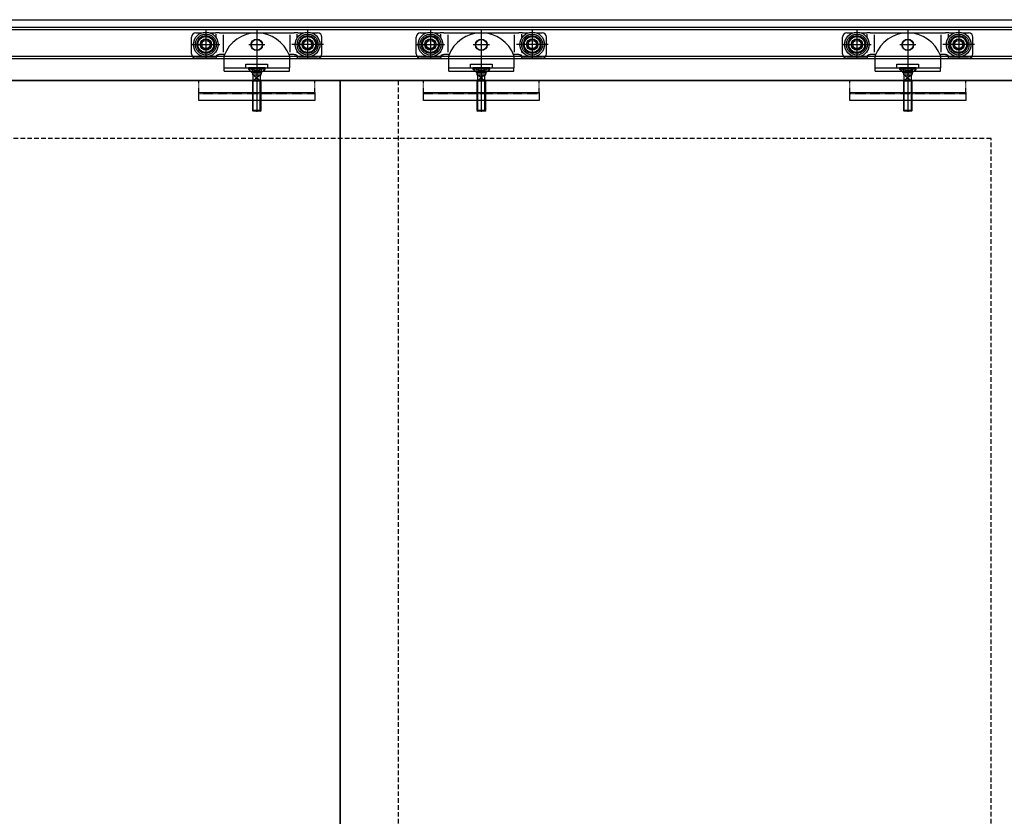
# Model space of a CAD drawing. Units: millimetres. Extents: x -1 to 83958, y -7235 to 115762.
# Drawn here: x 20421 to 21780, y -4613 to -3514 of the extents above; entities that cross this region are included whole.
import ezdxf

# ---------------------------------------------------------------- set-up
doc = ezdxf.new("R2010")
doc.units = ezdxf.units.MM
doc.linetypes.add('JIS_02_0.7', pattern=[1.35, 0.75, -0.6])
doc.linetypes.add('STRICHLINIE2', pattern=[9.525, 6.35, -3.175])
for name, color, linetype in [('Z_Beschlag-Grau 0.10', 8, 'Continuous'), ('Z_Strichlinie-Cyan 0.25', 4, 'STRICHLINIE2'), ('Z_Wand-Grün 0.5', 3, 'Continuous')]:
    doc.layers.add(name, color=color, linetype=linetype)
doc.layers.add('Z_Kontur-Magenta 0.35', color=6, linetype='Continuous', lineweight=35)

# ---------------------------------------------------------------- blocks, each defined once
blk = doc.blocks.new('Helm_Laufwagen_Schnetz')
at = {"layer": 'Z_Beschlag-Grau 0.10'}
for p, q in [((-70.25, 68.7), (-70.25, 29.7)), ((0, 70.2), (0, -23)), ((70.25, 68.7), (70.25, 29.7)), ((-90, 36.2), (-90, 59.2)), ((-84, 65.2), (-75.994563, 65.2)), ((-64.505437, 65.2), (-56.666667, 65.2)), ((-51.866667, 65.2), (-56.666667, 65.2)), ((-56, 58.168981), (-56, 63.349589)), ((-51.866667, 65.2), (-46.533333, 65.2)), ((-46.533333, 65.2), (-45.333333, 65.2)), ((-46, 38.82498), (-46, 62.579365)), ((-45.333333, 65.2), (45.333333, 65.2)), ((45.333333, 65.2), (46.533333, 65.2)), ((46, 38.82498), (46, 62.579365)), ((46.533333, 65.2), (51.866667, 65.2)), ((56.666667, 65.2), (51.866667, 65.2)), ((56, 58.168981), (56, 63.349589)), ((56.666667, 65.2), (64.505437, 65.2)), ((75.994563, 65.2), (84, 65.2)), ((90, 36.2), (90, 59.2)), ((-89.75, 49.2), (-50.75, 49.2)), ((11.1, 48.7), (-11.1, 48.7)), ((92.08761, 49.2), (48.593846, 49.2)), ((-57.5, 30.2), (-84, 30.2)), ((-56.666667, 30.381881), (-56.649235, 30.389973)), ((-56.649235, 30.389973), (-56.631887, 30.398232)), ((-56.631887, 30.398232), (-56.614623, 30.406655)), ((-56.614623, 30.406655), (-56.597447, 30.41524)), ((-56.597447, 30.41524), (-56.580362, 30.423986)), ((-56.580362, 30.423986), (-56.56337, 30.432891)), ((-56.56337, 30.432891), (-56.546473, 30.441953)), ((-56.546473, 30.441953), (-56.529674, 30.451169)), ((-56.529674, 30.451169), (-56.512975, 30.460539)), ((-56.512975, 30.460539), (-56.49638, 30.47006)), ((-56.49638, 30.47006), (-56.47989, 30.47973)), ((-56.47989, 30.47973), (-56.463508, 30.489548)), ((-56.463508, 30.489548), (-56.447237, 30.499511)), ((-56.447237, 30.499511), (-56.43108, 30.509618)), ((-56.43108, 30.509618), (-56.415038, 30.519867)), ((-56.415038, 30.519867), (-56.399114, 30.530255)), ((-56.399114, 30.530255), (-56.383311, 30.540782)), ((-56.383311, 30.540782), (-56.367632, 30.551445)), ((-56.367632, 30.551445), (-56.352078, 30.562241)), ((-56.352078, 30.562241), (-56.336651, 30.573169)), ((-56.336651, 30.573169), (-56.321353, 30.584224)), ((-56.321353, 30.584224), (-56.306186, 30.595404)), ((-56.306186, 30.595404), (-56.291152, 30.606706)), ((-56.291152, 30.606706), (-56.276252, 30.618127)), ((-56.276252, 30.618127), (-56.261488, 30.629664)), ((-56.261488, 30.629664), (-56.246862, 30.641313)), ((-56.246862, 30.641313), (-56.232375, 30.653073)), ((-56.232375, 30.653073), (-56.21803, 30.66494)), ((-56.21803, 30.66494), (-56.203828, 30.67691)), ((-56.203828, 30.67691), (-56.189771, 30.688982)), ((-56.189771, 30.688982), (-56.175861, 30.701151)), ((-56.175861, 30.701151), (-56.1621, 30.713416)), ((-56.1621, 30.713416), (-56.148488, 30.725772)), ((-56.148488, 30.725772), (-56.135029, 30.738218)), ((-56.135029, 30.738218), (-56.121724, 30.750749)), ((-56.121724, 30.750749), (-56.108574, 30.763364)), ((-56.108574, 30.763364), (-56.095582, 30.776059)), ((-56.095582, 30.776059), (-56.082742, 30.788838)), ((-56.082742, 30.788838), (-56.069994, 30.80176)), ((-56.069994, 30.80176), (-56.057327, 30.814839)), ((-56.057327, 30.814839), (-56.044742, 30.828073)), ((-56.044742, 30.828073), (-56.032244, 30.841461)), ((-56.032244, 30.841461), (-56.019834, 30.855)), ((-56.019834, 30.855), (-56.007516, 30.868689)), ((-56.007516, 30.868689), (-55.995292, 30.882526)), ((-56, 38.054757), (-56, 40.231019)), ((-55.995292, 30.882526), (-55.983167, 30.89651)), ((-55.983167, 30.89651), (-55.971141, 30.910638)), ((-55.971141, 30.910638), (-55.95922, 30.92491)), ((-55.95922, 30.92491), (-55.947404, 30.939322)), ((-55.947404, 30.939322), (-55.935698, 30.953874)), ((-55.935698, 30.953874), (-55.924104, 30.968564)), ((-55.924104, 30.968564), (-55.912625, 30.98339)), ((-55.912625, 30.98339), (-55.901264, 30.998351)), ((-55.901264, 30.998351), (-55.890025, 31.013444)), ((-55.890025, 31.013444), (-55.878908, 31.028668)), ((-55.878908, 31.028668), (-55.867919, 31.044021)), ((-55.867919, 31.044021), (-55.85706, 31.059501)), ((-55.85706, 31.059501), (-55.846333, 31.075107)), ((-55.846333, 31.075107), (-55.835741, 31.090838)), ((-55.835741, 31.090838), (-55.825287, 31.10669)), ((-55.825287, 31.10669), (-55.814973, 31.122661)), ((-55.814973, 31.122661), (-55.804799, 31.138749)), ((-55.804799, 31.138749), (-55.794769, 31.154952)), ((-55.794769, 31.154952), (-55.784883, 31.171266)), ((-55.784883, 31.171266), (-55.775144, 31.187689)), ((-55.775144, 31.187689), (-55.765552, 31.204219)), ((-55.765552, 31.204219), (-55.756111, 31.220853)), ((-55.756111, 31.220853), (-55.746821, 31.237589)), ((-55.746821, 31.237589), (-55.737684, 31.254424)), ((-55.737684, 31.254424), (-55.728703, 31.271356)), ((-55.728703, 31.271356), (-55.719878, 31.288382)), ((-55.719878, 31.288382), (-55.711213, 31.305499)), ((-55.711213, 31.305499), (-55.702707, 31.322706)), ((-55.702707, 31.322706), (-55.694363, 31.339999)), ((-55.694363, 31.339999), (-55.686184, 31.357376)), ((-55.686184, 31.357376), (-55.67817, 31.374835)), ((-55.67817, 31.374835), (-55.670323, 31.392373)), ((-55.670323, 31.392373), (-55.662645, 31.409988)), ((-55.662645, 31.409988), (-55.655138, 31.427676)), ((-55.655138, 31.427676), (-55.647803, 31.445437)), ((-55.647803, 31.445437), (-55.640641, 31.463269)), ((-55.640641, 31.463269), (-55.633652, 31.481169)), ((-55.633652, 31.481169), (-55.626836, 31.499135)), ((-55.626836, 31.499135), (-55.620194, 31.517163)), ((-55.620194, 31.517163), (-55.613727, 31.535251)), ((-55.613727, 31.535251), (-55.607435, 31.553394)), ((-55.607435, 31.553394), (-55.601319, 31.571592)), ((-55.601319, 31.571592), (-55.59538, 31.589839)), ((-55.59538, 31.589839), (-55.589617, 31.608133)), ((-55.589617, 31.608133), (-55.584032, 31.626472)), ((-55.584032, 31.626472), (-55.578625, 31.644852)), ((-55.578625, 31.644852), (-55.573396, 31.66327)), ((-55.573396, 31.66327), (-55.568347, 31.681724)), ((-55.568347, 31.681724), (-55.563478, 31.700209)), ((-55.563478, 31.700209), (-55.558789, 31.718724)), ((-55.558789, 31.718724), (-55.554281, 31.737265)), ((-55.554281, 31.737265), (-55.549955, 31.755828)), ((-55.549955, 31.755828), (-55.54581, 31.774412)), ((-55.54581, 31.774412), (-55.541849, 31.793013)), ((-55.541849, 31.793013), (-55.538071, 31.811628)), ((-55.538071, 31.811628), (-55.534476, 31.830254)), ((-55.534476, 31.830254), (-55.531065, 31.848887)), ((-55.531065, 31.848887), (-55.527836, 31.867526)), ((-55.527836, 31.867526), (-55.52479, 31.886165)), ((-55.52479, 31.886165), (-55.521924, 31.904802)), ((-55.521924, 31.904802), (-55.519238, 31.923433)), ((-55.519238, 31.923433), (-55.516731, 31.942056)), ((-55.516731, 31.942056), (-55.514403, 31.960667)), ((-55.514403, 31.960667), (-55.512253, 31.979262)), ((-55.512253, 31.979262), (-55.510279, 31.997839)), ((-55.510279, 31.997839), (-55.508481, 32.016393)), ((-55.508481, 32.016393), (-55.506859, 32.034923)), ((-55.506859, 32.034923), (-55.50541, 32.053423)), ((-55.50541, 32.053423), (-55.504136, 32.071892)), ((-55.504136, 32.071892), (-55.503033, 32.090325)), ((-55.503033, 32.090325), (-55.502103, 32.10872)), ((-55.502103, 32.10872), (-55.501344, 32.127073)), ((-55.501344, 32.127073), (-55.500755, 32.145381)), ((-55.500755, 32.145381), (-55.500335, 32.16364)), ((-55.500335, 32.16364), (-55.500084, 32.181848)), ((-55.500084, 32.181848), (-55.5, 32.2)), ((-55.5, 33.2), (-55.499834, 33.225576)), ((-55.5, 33.2), (-55.5, 32.2)), ((-55.499834, 33.225576), (-55.499335, 33.251259)), ((-55.499335, 33.251259), (-55.4985, 33.277042)), ((-55.4985, 33.277042), (-55.497328, 33.302914)), ((-55.497328, 33.302914), (-55.495815, 33.328866)), ((-55.495815, 33.328866), (-55.49396, 33.354889)), ((-55.49396, 33.354889), (-55.49176, 33.380972)), ((-55.49176, 33.380972), (-55.489212, 33.407108)), ((-55.489212, 33.407108), (-55.486315, 33.433285)), ((-55.486315, 33.433285), (-55.483067, 33.459496)), ((-55.483067, 33.459496), (-55.479464, 33.485729)), ((-55.479464, 33.485729), (-55.475505, 33.511977)), ((-55.475505, 33.511977), (-55.471187, 33.53823)), ((-55.471187, 33.53823), (-55.466508, 33.564477)), ((-55.466508, 33.564477), (-55.461465, 33.59071)), ((-55.461465, 33.59071), (-55.456058, 33.61692)), ((-55.456058, 33.61692), (-55.450289, 33.643097)), ((-55.450289, 33.643097), (-55.444159, 33.669234)), ((-55.444159, 33.669234), (-55.43767, 33.695321)), ((-55.43767, 33.695321), (-55.430824, 33.721351)), ((-55.430824, 33.721351), (-55.423621, 33.747313)), ((-55.423621, 33.747313), (-55.416065, 33.773201)), ((-55.416065, 33.773201), (-55.408157, 33.799004)), ((-55.408157, 33.799004), (-55.399899, 33.824715)), ((-55.399899, 33.824715), (-55.391292, 33.850324)), ((-55.391292, 33.850324), (-55.382338, 33.875824)), ((-55.382338, 33.875824), (-55.373038, 33.901205)), ((-55.373038, 33.901205), (-55.363395, 33.926458)), ((-55.363395, 33.926458), (-55.353411, 33.951576)), ((-55.353411, 33.951576), (-55.343086, 33.976551)), ((-55.343086, 33.976551), (-55.332423, 34.001378)), ((-55.332423, 34.001378), (-55.321426, 34.026052)), ((-55.321426, 34.026052), (-55.310102, 34.050564)), ((-55.310102, 34.050564), (-55.298454, 34.074908)), ((-55.298454, 34.074908), (-55.286489, 34.099076)), ((-55.286489, 34.099076), (-55.274211, 34.123061)), ((-55.274211, 34.123061), (-55.261626, 34.146857)), ((-55.261626, 34.146857), (-55.248739, 34.170455)), ((-55.248739, 34.170455), (-55.235555, 34.193849)), ((-55.235555, 34.193849), (-55.22208, 34.217031)), ((-55.22208, 34.217031), (-55.208318, 34.239994)), ((-55.208318, 34.239994), (-55.194275, 34.262731)), ((-55.194275, 34.262731), (-55.179957, 34.285235)), ((-55.179957, 34.285235), (-55.165367, 34.307498)), ((-55.165367, 34.307498), (-55.150512, 34.329514)), ((-55.150512, 34.329514), (-55.1354, 34.351277)), ((-55.1354, 34.351277), (-55.120039, 34.372781)), ((-55.120039, 34.372781), (-55.104438, 34.394023)), ((-55.104438, 34.394023), (-55.088606, 34.414998)), ((-55.088606, 34.414998), (-55.07255, 34.4357)), ((-55.07255, 34.4357), (-55.05628, 34.456125)), ((-55.05628, 34.456125), (-55.039805, 34.476268)), ((-55.039805, 34.476268), (-55.023132, 34.496124)), ((-55.023132, 34.496124), (-55.006271, 34.515689)), ((-55.006271, 34.515689), (-54.98923, 34.534957)), ((-54.98923, 34.534957), (-54.972017, 34.553924)), ((-54.972017, 34.553924), (-54.954643, 34.572584)), ((-54.954643, 34.572584), (-54.937114, 34.590934)), ((-54.937114, 34.590934), (-54.919437, 34.608971)), ((-54.919437, 34.608971), (-54.901521, 34.626789)), ((-54.901521, 34.626789), (-54.88332, 34.644434)), ((-54.88332, 34.644434), (-54.864838, 34.661899)), ((-54.864838, 34.661899), (-54.846081, 34.679178)), ((-54.846081, 34.679178), (-54.827053, 34.696262)), ((-54.827053, 34.696262), (-54.807761, 34.713147)), ((-54.807761, 34.713147), (-54.788208, 34.729823)), ((-54.788208, 34.729823), (-54.768402, 34.746284)), ((-54.768402, 34.746284), (-54.748346, 34.762524)), ((-54.748346, 34.762524), (-54.728045, 34.778535)), ((-54.728045, 34.778535), (-54.707506, 34.79431)), ((-54.707506, 34.79431), (-54.686733, 34.809842)), ((-54.686733, 34.809842), (-54.665731, 34.825124)), ((-54.665731, 34.825124), (-54.644506, 34.840149)), ((-54.644506, 34.840149), (-54.623063, 34.85491)), ((-54.623063, 34.85491), (-54.601407, 34.869401)), ((-54.601407, 34.869401), (-54.579544, 34.883616)), ((-54.579544, 34.883616), (-54.557483, 34.897552)), ((-54.557483, 34.897552), (-54.53523, 34.911205)), ((-54.53523, 34.911205), (-54.512792, 34.924572)), ((-54.512792, 34.924572), (-54.490176, 34.937649)), ((-54.490176, 34.937649), (-54.46739, 34.950432)), ((-54.46739, 34.950432), (-54.444441, 34.962919)), ((-54.444441, 34.962919), (-54.421336, 34.975104)), ((-54.421336, 34.975104), (-54.398082, 34.986985)), ((-54.398082, 34.986985), (-54.374686, 34.998559)), ((-54.374686, 34.998559), (-54.351155, 35.00982)), ((-54.351155, 35.00982), (-54.327498, 35.020767)), ((-54.327498, 35.020767), (-54.303719, 35.031395)), ((-54.303719, 35.031395), (-54.279828, 35.041701)), ((-54.279828, 35.041701), (-54.255831, 35.05168)), ((-54.255831, 35.05168), (-54.231732, 35.061333)), ((-54.231732, 35.061333), (-54.207537, 35.070658)), ((-54.207537, 35.070658), (-54.183253, 35.079656)), ((-54.183253, 35.079656), (-54.15889, 35.088327)), ((-54.15889, 35.088327), (-54.134455, 35.09667)), ((-54.134455, 35.09667), (-54.109955, 35.104686)), ((-54.109955, 35.104686), (-54.085399, 35.112373)), ((-54.085399, 35.112373), (-54.060795, 35.119731)), ((-54.060795, 35.119731), (-54.036151, 35.126761)), ((-54.036151, 35.126761), (-54.011475, 35.133462)), ((-54.011475, 35.133462), (-53.986774, 35.139834)), ((-53.986774, 35.139834), (-53.962058, 35.145876)), ((-53.962058, 35.145876), (-53.937333, 35.151589)), ((-53.937333, 35.151589), (-53.912608, 35.156972)), ((-53.912608, 35.156972), (-53.88789, 35.162024)), ((-53.88789, 35.162024), (-53.863188, 35.166747)), ((-53.863188, 35.166747), (-53.83851, 35.17114)), ((-53.83851, 35.17114), (-53.813864, 35.175209)), ((-53.813864, 35.175209), (-53.789258, 35.178955)), ((-53.789258, 35.178955), (-53.764699, 35.182383)), ((-53.764699, 35.182383), (-53.740197, 35.185495)), ((-53.740197, 35.185495), (-53.715758, 35.188296)), ((-53.715758, 35.188296), (-53.691391, 35.190787)), ((-53.691391, 35.190787), (-53.667104, 35.192973)), ((-53.667104, 35.192973), (-53.642904, 35.194857)), ((-53.642904, 35.194857), (-53.618801, 35.196442)), ((-53.618801, 35.196442), (-53.594801, 35.197732)), ((-53.594801, 35.197732), (-53.570913, 35.198729)), ((-53.570913, 35.198729), (-53.547145, 35.199437)), ((-53.547145, 35.199437), (-53.523505, 35.19986)), ((-53.523505, 35.19986), (-53.5, 35.2)), ((-53.5, 35.2), (-51.866667, 35.2)), ((-46.533333, 35.2), (-51.866667, 35.2)), ((-45.333333, 35.2), (-46.533333, 35.2)), ((-44.497191, 35.2), (-45.333333, 35.2)), ((-45, 17.2), (-45, 33.903293)), ((45.333333, 35.2), (44.497191, 35.2)), ((45, 33.903293), (45, 17.2)), ((46.533333, 35.2), (45.333333, 35.2)), ((51.866667, 35.2), (46.533333, 35.2)), ((51.866667, 35.2), (53.5, 35.2)), ((53.5, 35.2), (53.523505, 35.19986)), ((53.523505, 35.19986), (53.547145, 35.199437)), ((53.547145, 35.199437), (53.570913, 35.198729)), ((53.570913, 35.198729), (53.594801, 35.197732)), ((53.594801, 35.197732), (53.618801, 35.196442)), ((53.618801, 35.196442), (53.642904, 35.194857)), ((53.642904, 35.194857), (53.667104, 35.192973)), ((53.667104, 35.192973), (53.691391, 35.190787)), ((53.691391, 35.190787), (53.715758, 35.188296)), ((53.715758, 35.188296), (53.740197, 35.185495)), ((53.740197, 35.185495), (53.764699, 35.182383)), ((53.764699, 35.182383), (53.789258, 35.178955)), ((53.789258, 35.178955), (53.813864, 35.175209)), ((53.813864, 35.175209), (53.83851, 35.17114)), ((53.83851, 35.17114), (53.863188, 35.166747)), ((53.863188, 35.166747), (53.88789, 35.162024)), ((53.88789, 35.162024), (53.912607, 35.156972)), ((53.912607, 35.156972), (53.937333, 35.151589)), ((53.937333, 35.151589), (53.962058, 35.145876)), ((53.962058, 35.145876), (53.986774, 35.139834)), ((53.986774, 35.139834), (54.011475, 35.133462)), ((54.011475, 35.133462), (54.036151, 35.126761)), ((54.036151, 35.126761), (54.060795, 35.119731)), ((54.060795, 35.119731), (54.085399, 35.112373)), ((54.085399, 35.112373), (54.109955, 35.104686)), ((54.109955, 35.104686), (54.134455, 35.09667)), ((54.134455, 35.09667), (54.15889, 35.088327)), ((54.15889, 35.088327), (54.183253, 35.079656)), ((54.183253, 35.079656), (54.207537, 35.070658)), ((54.207537, 35.070658), (54.231732, 35.061333)), ((54.231732, 35.061333), (54.255831, 35.05168)), ((54.255831, 35.05168), (54.279828, 35.041701)), ((54.279828, 35.041701), (54.303719, 35.031395)), ((54.303719, 35.031395), (54.327497, 35.020767)), ((54.327497, 35.020767), (54.351155, 35.00982)), ((54.351155, 35.00982), (54.374686, 34.998559)), ((54.374686, 34.998559), (54.398082, 34.986985)), ((54.398082, 34.986985), (54.421336, 34.975104)), ((54.421336, 34.975104), (54.444441, 34.962919)), ((54.444441, 34.962919), (54.46739, 34.950432)), ((54.46739, 34.950432), (54.490176, 34.937649)), ((54.490176, 34.937649), (54.512792, 34.924572)), ((54.512792, 34.924572), (54.53523, 34.911205)), ((54.53523, 34.911205), (54.557483, 34.897552)), ((54.557483, 34.897552), (54.579544, 34.883616)), ((54.579544, 34.883616), (54.601407, 34.869401)), ((54.601407, 34.869401), (54.623063, 34.85491)), ((54.623063, 34.85491), (54.644506, 34.840149)), ((54.644506, 34.840149), (54.665731, 34.825124)), ((54.665731, 34.825124), (54.686733, 34.809842)), ((54.686733, 34.809842), (54.707506, 34.79431)), ((54.707506, 34.79431), (54.728045, 34.778535)), ((54.728045, 34.778535), (54.748345, 34.762524)), ((54.748345, 34.762524), (54.768402, 34.746284)), ((54.768402, 34.746284), (54.788208, 34.729823)), ((54.788208, 34.729823), (54.807761, 34.713147)), ((54.807761, 34.713147), (54.827053, 34.696262)), ((54.827053, 34.696262), (54.84608, 34.679178)), ((54.84608, 34.679178), (54.864838, 34.661899)), ((54.864838, 34.661899), (54.88332, 34.644434)), ((54.88332, 34.644434), (54.901521, 34.626789)), ((54.901521, 34.626789), (54.919437, 34.608971)), ((54.919437, 34.608971), (54.937114, 34.590934)), ((54.937114, 34.590934), (54.954642, 34.572584)), ((54.954642, 34.572584), (54.972017, 34.553924)), ((54.972017, 34.553924), (54.98923, 34.534957)), ((54.98923, 34.534957), (55.006271, 34.515689)), ((55.006271, 34.515689), (55.023132, 34.496124)), ((55.023132, 34.496124), (55.039805, 34.476268)), ((55.039805, 34.476268), (55.05628, 34.456125)), ((55.05628, 34.456125), (55.07255, 34.4357)), ((55.07255, 34.4357), (55.088606, 34.414998)), ((55.088606, 34.414998), (55.104438, 34.394023)), ((55.104438, 34.394023), (55.120039, 34.372781)), ((55.120039, 34.372781), (55.1354, 34.351277)), ((55.1354, 34.351277), (55.150512, 34.329514)), ((55.150512, 34.329514), (55.165367, 34.307498)), ((55.165367, 34.307498), (55.179957, 34.285235)), ((55.179957, 34.285235), (55.194275, 34.262731)), ((55.194275, 34.262731), (55.208318, 34.239994)), ((55.208318, 34.239994), (55.22208, 34.217031)), ((55.22208, 34.217031), (55.235555, 34.193849)), ((55.235555, 34.193849), (55.248739, 34.170455)), ((55.248739, 34.170455), (55.261626, 34.146857)), ((55.261626, 34.146857), (55.274211, 34.123061)), ((55.274211, 34.123061), (55.286489, 34.099076)), ((55.286489, 34.099076), (55.298454, 34.074908)), ((55.298454, 34.074908), (55.310101, 34.050564)), ((55.310101, 34.050564), (55.321426, 34.026052)), ((55.321426, 34.026052), (55.332423, 34.001378)), ((55.332423, 34.001378), (55.343086, 33.976551)), ((55.343086, 33.976551), (55.353411, 33.951576)), ((55.353411, 33.951576), (55.363395, 33.926458)), ((55.363395, 33.926458), (55.373038, 33.901205)), ((55.373038, 33.901205), (55.382337, 33.875824)), ((55.382337, 33.875824), (55.391292, 33.850324)), ((55.391292, 33.850324), (55.399899, 33.824715)), ((55.399899, 33.824715), (55.408157, 33.799004)), ((55.408157, 33.799004), (55.416065, 33.773201)), ((55.416065, 33.773201), (55.423621, 33.747313)), ((55.423621, 33.747313), (55.430823, 33.721351)), ((55.430823, 33.721351), (55.43767, 33.695321)), ((55.43767, 33.695321), (55.444159, 33.669234)), ((55.444159, 33.669234), (55.450289, 33.643097)), ((55.450289, 33.643097), (55.456058, 33.61692)), ((55.456058, 33.61692), (55.461465, 33.59071)), ((55.461465, 33.59071), (55.466507, 33.564477)), ((55.466507, 33.564477), (55.471187, 33.53823)), ((55.471187, 33.53823), (55.475505, 33.511977)), ((55.475505, 33.511977), (55.479464, 33.485729)), ((55.479464, 33.485729), (55.483067, 33.459496)), ((55.483067, 33.459496), (55.486315, 33.433285)), ((55.486315, 33.433285), (55.489212, 33.407108)), ((55.489212, 33.407108), (55.49176, 33.380972)), ((55.49176, 33.380972), (55.49396, 33.354889)), ((55.49396, 33.354889), (55.495815, 33.328866)), ((55.495815, 33.328866), (55.497328, 33.302914)), ((55.497328, 33.302914), (55.4985, 33.277042)), ((55.4985, 33.277042), (55.499335, 33.251259)), ((55.499335, 33.251259), (55.499834, 33.225576)), ((55.499834, 33.225576), (55.5, 33.2)), ((55.5, 32.2), (55.5, 33.2)), ((55.5, 32.2), (55.500084, 32.181848)), ((55.500084, 32.181848), (55.500335, 32.16364)), ((55.500335, 32.16364), (55.500755, 32.145381)), ((55.500755, 32.145381), (55.501344, 32.127073)), ((55.501344, 32.127073), (55.502103, 32.10872)), ((55.502103, 32.10872), (55.503033, 32.090325)), ((55.503033, 32.090325), (55.504136, 32.071892)), ((55.504136, 32.071892), (55.50541, 32.053423)), ((55.50541, 32.053423), (55.506859, 32.034923)), ((55.506859, 32.034923), (55.508481, 32.016393)), ((55.508481, 32.016393), (55.510279, 31.997839)), ((55.510279, 31.997839), (55.512253, 31.979262)), ((55.512253, 31.979262), (55.514403, 31.960667)), ((55.514403, 31.960667), (55.516731, 31.942056)), ((55.516731, 31.942056), (55.519238, 31.923433)), ((55.519238, 31.923433), (55.521924, 31.904802)), ((55.521924, 31.904802), (55.52479, 31.886165)), ((55.52479, 31.886165), (55.527836, 31.867526)), ((55.527836, 31.867526), (55.531065, 31.848887)), ((55.531065, 31.848887), (55.534476, 31.830254)), ((55.534476, 31.830254), (55.538071, 31.811628)), ((55.538071, 31.811628), (55.541849, 31.793013)), ((55.541849, 31.793013), (55.54581, 31.774412)), ((55.54581, 31.774412), (55.549955, 31.755828)), ((55.549955, 31.755828), (55.554281, 31.737265)), ((55.554281, 31.737265), (55.558789, 31.718724)), ((55.558789, 31.718724), (55.563478, 31.700209)), ((55.563478, 31.700209), (55.568347, 31.681724)), ((55.568347, 31.681724), (55.573396, 31.66327)), ((55.573396, 31.66327), (55.578625, 31.644852)), ((55.578625, 31.644852), (55.584032, 31.626472)), ((55.584032, 31.626472), (55.589617, 31.608133)), ((55.589617, 31.608133), (55.59538, 31.589839)), ((55.59538, 31.589839), (55.601319, 31.571592)), ((55.601319, 31.571592), (55.607435, 31.553394)), ((55.607435, 31.553394), (55.613727, 31.535251)), ((55.613727, 31.535251), (55.620194, 31.517163)), ((55.620194, 31.517163), (55.626836, 31.499135)), ((55.626836, 31.499135), (55.633652, 31.481169)), ((55.633652, 31.481169), (55.640641, 31.463269)), ((55.640641, 31.463269), (55.647803, 31.445437)), ((55.647803, 31.445437), (55.655138, 31.427676)), ((55.655138, 31.427676), (55.662645, 31.409988)), ((55.662645, 31.409988), (55.670323, 31.392373)), ((55.670323, 31.392373), (55.678169, 31.374835)), ((55.678169, 31.374835), (55.686184, 31.357376)), ((55.686184, 31.357376), (55.694363, 31.339999)), ((55.694363, 31.339999), (55.702707, 31.322706)), ((55.702707, 31.322706), (55.711212, 31.305499)), ((55.711212, 31.305499), (55.719878, 31.288382)), ((55.719878, 31.288382), (55.728703, 31.271356)), ((55.728703, 31.271356), (55.737684, 31.254424)), ((55.737684, 31.254424), (55.746821, 31.237589)), ((55.746821, 31.237589), (55.756111, 31.220853)), ((55.756111, 31.220853), (55.765552, 31.204219)), ((55.765552, 31.204219), (55.775144, 31.187689)), ((55.775144, 31.187689), (55.784883, 31.171266)), ((55.784883, 31.171266), (55.794769, 31.154952)), ((55.794769, 31.154952), (55.804799, 31.138749)), ((55.804799, 31.138749), (55.814973, 31.122661)), ((55.814973, 31.122661), (55.825287, 31.10669)), ((55.825287, 31.10669), (55.835741, 31.090838)), ((55.835741, 31.090838), (55.846333, 31.075107)), ((55.846333, 31.075107), (55.85706, 31.059501)), ((55.85706, 31.059501), (55.867919, 31.044021)), ((55.867919, 31.044021), (55.878908, 31.028668)), ((55.878908, 31.028668), (55.890024, 31.013444)), ((55.890024, 31.013444), (55.901264, 30.998351)), ((55.901264, 30.998351), (55.912625, 30.98339)), ((55.912625, 30.98339), (55.924104, 30.968564)), ((55.924104, 30.968564), (55.935698, 30.953874)), ((55.935698, 30.953874), (55.947404, 30.939322)), ((55.947404, 30.939322), (55.95922, 30.92491)), ((55.95922, 30.92491), (55.971141, 30.910638)), ((55.971141, 30.910638), (55.983167, 30.89651)), ((55.983167, 30.89651), (55.995292, 30.882526)), ((55.995292, 30.882526), (56.007516, 30.868689)), ((56, 38.054757), (56, 40.231019)), ((56.007516, 30.868689), (56.019834, 30.855)), ((56.019834, 30.855), (56.032243, 30.841461)), ((56.032243, 30.841461), (56.044742, 30.828073)), ((56.044742, 30.828073), (56.057327, 30.814839)), ((56.057327, 30.814839), (56.069994, 30.80176)), ((56.069994, 30.80176), (56.082742, 30.788838)), ((56.082742, 30.788838), (56.095582, 30.776059)), ((56.095582, 30.776059), (56.108574, 30.763364)), ((56.108574, 30.763364), (56.121724, 30.750749)), ((56.121724, 30.750749), (56.135029, 30.738218)), ((56.135029, 30.738218), (56.148488, 30.725772)), ((56.148488, 30.725772), (56.1621, 30.713416)), ((56.1621, 30.713416), (56.175861, 30.701151)), ((56.175861, 30.701151), (56.189771, 30.688982)), ((56.189771, 30.688982), (56.203828, 30.67691)), ((56.203828, 30.67691), (56.21803, 30.66494)), ((56.21803, 30.66494), (56.232375, 30.653073)), ((56.232375, 30.653073), (56.246861, 30.641313)), ((56.246861, 30.641313), (56.261488, 30.629664)), ((56.261488, 30.629664), (56.276252, 30.618127)), ((56.276252, 30.618127), (56.291152, 30.606706)), ((56.291152, 30.606706), (56.306186, 30.595404)), ((56.306186, 30.595404), (56.321353, 30.584224)), ((56.321353, 30.584224), (56.336651, 30.573169)), ((56.336651, 30.573169), (56.352077, 30.562241)), ((56.352077, 30.562241), (56.367631, 30.551445)), ((56.367631, 30.551445), (56.383311, 30.540782)), ((56.383311, 30.540782), (56.399114, 30.530255)), ((56.399114, 30.530255), (56.415037, 30.519867)), ((56.415037, 30.519867), (56.431079, 30.509618)), ((56.431079, 30.509618), (56.447237, 30.499511)), ((56.447237, 30.499511), (56.463508, 30.489548)), ((56.463508, 30.489548), (56.47989, 30.47973)), ((56.47989, 30.47973), (56.49638, 30.47006)), ((56.49638, 30.47006), (56.512975, 30.460539)), ((56.512975, 30.460539), (56.529674, 30.451169)), ((56.529674, 30.451169), (56.546473, 30.441953)), ((56.546473, 30.441953), (56.56337, 30.432891)), ((56.56337, 30.432891), (56.580362, 30.423986)), ((56.580362, 30.423986), (56.597447, 30.41524)), ((56.597447, 30.41524), (56.614623, 30.406655)), ((56.614623, 30.406655), (56.631887, 30.398232)), ((56.631887, 30.398232), (56.649235, 30.389973)), ((56.649235, 30.389973), (56.666667, 30.381881)), ((84, 30.2), (57.5, 30.2)), ((-45, 17.2), (45, 17.2)), ((-45, 12.2), (-45, 17.2)), ((-15, 17.2), (-15, 22.2)), ((-15, 22.2), (15, 22.2)), ((-11.56, 17.2), (-11.56, 15.32)), ((11.56, 17.2), (-11.56, 17.2)), ((-8.44, 12.2), (-11.56, 15.32)), ((11.56, 15.32), (-11.56, 15.32)), ((-9, 17.2), (-6.25, 14.45)), ((-6.25, 14.45), (-6.25, 12.2)), ((-4.618802, 17.2), (-4, 17.034192)), ((-4.618802, 17.2), (4.618802, 17.2)), ((-4, 17.2), (-4, 12.9)), ((0, 17.999044), (0, -43.599044)), ((0, 17.2), (0, 12.9)), ((4, 17.034192), (4.618802, 17.2)), ((4, 17.2), (4, 12.9)), ((9, 17.2), (6.25, 14.45)), ((6.25, 14.45), (6.25, 12.2)), ((8.44, 12.2), (11.56, 15.32)), ((11.56, 15.32), (11.56, 17.2)), ((15, 22.2), (15, 17.2)), ((45, 12.2), (45, 17.2)), ((-45, 12.2), (45, 12.2)), ((-8.44, 12.2), (-6.175736, 9.935736)), ((6.175736, 9.935736), (-6.175736, 9.935736)), ((-6, 9.76), (-5.949182, 9.511472)), ((-6, 9.76), (-5.476541, 7.2)), ((-6, 9.511472), (-6, 7.2)), ((6, 9.511472), (-6, 9.511472)), ((-6, 7.2), (6, 7.2)), ((-5, -0.8), (-5, 7.2)), ((-5, 7.2), (5, -0.8)), ((5, 7.2), (-5, -0.8)), ((4, 12.9), (-4, 12.9)), ((5, -0.8), (5, 7.2)), ((6, 9.76), (5.476541, 7.2)), ((6, 7.2), (6, 9.511472)), ((6.175736, 9.935736), (8.44, 12.2)), ((-6, -0.8), (6, -0.8)), ((-6, -0.8), (-6, -41.7265)), ((-4.9265, -42.8), (-4.9265, -0.8)), ((4.9265, -42.8), (4.9265, -0.8)), ((6, -41.7265), (6, -0.8)), ((0, -17.5), (0, -29.5)), ((-6, -41.7265), (-4.9265, -42.8)), ((6, -41.7265), (-6, -41.7265)), ((4.9265, -42.8), (-4.9265, -42.8)), ((4.9265, -42.8), (6, -41.7265))]:
    blk.add_line(p, q, dxfattribs=at)
at = {"layer": 'Z_Beschlag-Grau 0.10', "linetype": 'JIS_02_0.7'}
for p, q in [((-80, -17), (-80, 0)), ((80, -17), (80, 0)), ((80, -19), (-80, -19))]:
    blk.add_line(p, q, dxfattribs=at)
at = {"layer": 'Z_Beschlag-Grau 0.10'}
blk.add_lwpolyline([(-80, -17), (80, -17), (80, -28), (-80, -28)], close=True, dxfattribs=at)
for centre, radius in [((-70.25, 49.2), 17), ((-70.25, 49.2), 14.5), ((-70.25, 49.2), 12.25), ((-70.25, 49.2), 12.05), ((-70.25, 49.2), 11.75), ((-70.25, 49.2), 10.89722), ((-70.25, 49.2), 7.75), ((-70.25, 49.2), 7.45), ((-70.25, 49.2), 5.74), ((0, 48.7), 8), ((0, 48.7), 7.5), ((70.25, 49.2), 17), ((70.25, 49.2), 14.5), ((70.25, 49.2), 12.25), ((70.25, 49.2), 12.05), ((70.25, 49.2), 11.75), ((70.25, 49.2), 10.89722), ((70.25, 49.2), 7.75), ((70.25, 49.2), 7.45), ((70.25, 49.2), 5.74)]:
    blk.add_circle(centre, radius, dxfattribs=at)
for centre, radius, start, end in [((-84, 59.2), 6, 90, 180), ((0, 17.2), 48, 20.364134557, 159.635865443), ((84, 59.2), 6, 0, 90), ((-84, 36.2), 6, 180, 270), ((-57.5, 32.2), 2, 270, 294.624318), ((57.5, 32.2), 2, 245.375681353, 270), ((84, 36.2), 6, 270, 0), ((-6.6, 9.511472), 0.6, 0, 44.999987395), ((6.6, 9.511472), 0.6, 135.000000742, 180)]:
    blk.add_arc(centre, radius, start, end, dxfattribs=at)

msp = doc.modelspace()

# ---------------------------------------------------------------- linework, layer by layer
at = {"layer": 'Z_Beschlag-Grau 0.10'}
for points in [[(19186.79, -3524.2), (22830.46, -3524.2), (22830.46, -3567.7), (19186.79, -3567.7)], [(19186.79, -3527.4), (22830.46, -3527.4), (22830.46, -3564.5), (19186.79, -3564.5)]]:
    msp.add_lwpolyline(points, close=True, dxfattribs=at)
at = {"layer": 'Z_Kontur-Magenta 0.35'}
for points in [[(19964.45, -5803.7), (20863.12, -5803.7), (20863.12, -3597.7), (19964.45, -3597.7)], [(20863.12, -5803.7), (21841.78, -5803.7), (21841.78, -3597.7), (20863.12, -3597.7)]]:
    msp.add_lwpolyline(points, close=True, dxfattribs=at)
at = {"layer": 'Z_Strichlinie-Cyan 0.25'}
msp.add_lwpolyline([(20943.12, -5803.7), (19964.45, -5803.7), (19964.45, -3597.7), (20943.12, -3597.7)], close=True, dxfattribs=at)
msp.add_lwpolyline([(21761.79, -5813.7), (21761.79, -3677.7), (19061.79, -3677.7)], dxfattribs=at)
at = {"layer": 'Z_Wand-Grün 0.5'}
msp.add_lwpolyline([(23166.46, -5813.7), (19061.79, -5813.7), (19061.79, -3513.7), (23166.46, -3513.7), (23166.46, -5813.7)], dxfattribs=at)

# ---------------------------------------------------------------- block references
at = {"layer": 'Z_Beschlag-Grau 0.10'}
for p in [(20748.12, -3597.15), (21058.12, -3597.15), (21646.78, -3597.15)]:
    msp.add_blockref('Helm_Laufwagen_Schnetz', p, dxfattribs=at)

doc.saveas('drawing.dxf')
